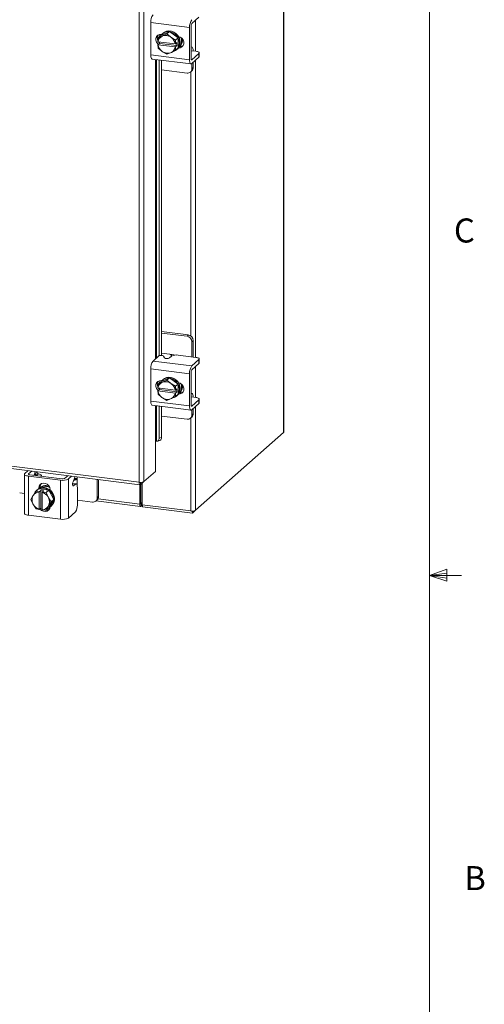
# Model space of a CAD drawing. Units: inches. Extents: x 0.4 to 16.6, y 0.2 to 10.8.
# Drawn here: x 14.8 to 16.6, y 3.8 to 7.7 of the extents above; entities that cross this region are included whole.
import ezdxf

# ---------------------------------------------------------------- set-up
doc = ezdxf.new("R2010")
doc.units = ezdxf.units.IN
doc.header["$MEASUREMENT"] = 0
doc.styles.add('SLDTEXTSTYLE1', font='TXT', dxfattribs={"width": 0.75})

msp = doc.modelspace()

# ---------------------------------------------------------------- linework, layer by layer
at = {"color": 7, "linetype": 'Continuous', "lineweight": 0}
for p, q in [((16.3763, 0.3921), (16.3763, 10.6421)), ((16.3763, 5.5128), (16.4434, 5.5368)), ((16.4434, 5.5368), (16.4434, 5.4902)), ((16.3763, 5.5128), (16.4434, 5.5218)), ((16.3763, 5.5128), (16.5013, 5.5128)), ((16.3763, 5.5128), (16.4434, 5.4902)), ((16.3763, 5.5128), (16.4434, 5.5025))]:
    msp.add_line(p, q, dxfattribs=at)
at = {"color": 7, "linetype": 'Continuous', "lineweight": 15}
for p, q in [((15.8064, 9.8175), (15.8064, 6.0697)), ((15.8073, 6.0714), (15.8073, 9.8192)), ((15.2431, 5.876), (15.2431, 9.335)), ((15.2619, 9.3376), (15.2619, 5.879)), ((15.4484, 7.6655), (15.4761, 7.6899)), ((15.4398, 7.6501), (15.2886, 7.6691)), ((15.2886, 7.6691), (15.2886, 7.5434)), ((15.4398, 7.6501), (15.4398, 7.5244)), ((15.4454, 7.5293), (15.4454, 7.655)), ((15.4631, 7.6785), (15.4631, 7.5575)), ((15.3161, 7.5946), (15.3171, 7.6094)), ((15.3272, 7.6183), (15.3172, 7.6095)), ((15.3172, 7.6095), (15.3315, 7.6155)), ((15.3209, 7.6223), (15.3209, 7.6128)), ((15.3613, 7.6338), (15.3272, 7.6183)), ((15.33, 7.6232), (15.3313, 7.623)), ((15.3306, 7.6231), (15.3306, 7.6222)), ((15.3346, 7.6169), (15.3315, 7.6155)), ((15.3367, 7.628), (15.3337, 7.6254)), ((15.3346, 7.6169), (15.3512, 7.625)), ((15.3613, 7.6338), (15.3512, 7.625)), ((15.3512, 7.625), (15.3656, 7.613)), ((15.3954, 7.6097), (15.3613, 7.6338)), ((15.3687, 7.6108), (15.3656, 7.613)), ((15.3687, 7.6108), (15.3853, 7.6009)), ((15.3853, 7.6009), (15.3954, 7.6097)), ((15.3954, 7.6097), (15.3853, 7.6008)), ((15.3954, 7.5701), (15.3954, 7.6097)), ((15.3954, 7.6097), (15.3954, 7.6097)), ((15.3165, 7.5944), (15.3161, 7.5946)), ((15.3161, 7.5828), (15.3219, 7.5879)), ((15.3161, 7.5828), (15.3165, 7.5826)), ((15.3171, 7.5698), (15.3161, 7.5828)), ((15.3837, 7.586), (15.3165, 7.5944)), ((15.3165, 7.5826), (15.3837, 7.5742)), ((15.3315, 7.5578), (15.3172, 7.5697)), ((15.3209, 7.5939), (15.3209, 7.5915)), ((15.3219, 7.5879), (15.3219, 7.5937)), ((15.3901, 7.5794), (15.3219, 7.5879)), ((15.3837, 7.586), (15.3843, 7.586)), ((15.3843, 7.5742), (15.3837, 7.5742)), ((15.3853, 7.6008), (15.3843, 7.586)), ((15.3843, 7.586), (15.3901, 7.5911)), ((15.3901, 7.5794), (15.3843, 7.5742)), ((15.3843, 7.5742), (15.3853, 7.5612)), ((15.3853, 7.6008), (15.3853, 7.6009)), ((15.3853, 7.5612), (15.3954, 7.5701)), ((15.3954, 7.57), (15.3853, 7.5612)), ((15.3901, 7.5911), (15.3901, 7.5794)), ((15.3954, 7.57), (15.3954, 7.5701)), ((15.3979, 7.5727), (15.4012, 7.5757)), ((15.4012, 7.5757), (15.3996, 7.5759)), ((15.4471, 7.5745), (15.4454, 7.5747)), ((15.2886, 7.5434), (15.4398, 7.5244)), ((15.3315, 7.5578), (15.3346, 7.5556)), ((15.3512, 7.5456), (15.3346, 7.5556)), ((15.3656, 7.5517), (15.3512, 7.5456)), ((15.3656, 7.5517), (15.3687, 7.5531)), ((15.3853, 7.5612), (15.3687, 7.5531)), ((15.3853, 7.5612), (15.3853, 7.5612)), ((15.3888, 7.5629), (15.3918, 7.5655)), ((15.4454, 7.5587), (15.4457, 7.5586)), ((15.464, 7.5574), (15.4468, 7.5596)), ((15.4761, 7.5485), (15.4484, 7.5241)), ((15.4484, 7.5091), (15.4761, 7.5336)), ((15.4761, 7.5336), (15.4761, 7.5485)), ((15.4774, 7.536), (15.4774, 7.5509)), ((15.2941, 7.527), (15.4454, 7.5079)), ((15.3069, 7.5254), (15.3069, 6.3576)), ((15.3106, 6.3609), (15.3106, 7.5249)), ((15.3209, 7.5236), (15.3209, 6.3696)), ((15.3306, 7.5224), (15.3306, 6.3709)), ((15.4464, 7.5243), (15.4484, 7.5241)), ((15.4486, 7.4889), (15.4486, 7.5093)), ((15.4486, 7.4889), (15.4542, 7.4938)), ((15.4542, 7.4938), (15.4542, 7.5142)), ((15.4631, 7.5221), (15.4631, 6.3635)), ((15.3306, 7.4849), (15.4299, 7.4724)), ((15.4431, 7.4762), (15.4487, 7.4812)), ((15.4443, 7.4773), (15.4443, 6.4473)), ((15.4355, 6.4506), (15.3306, 6.4638)), ((15.4299, 6.4457), (15.3306, 6.4582)), ((15.4299, 6.4457), (15.4355, 6.4506)), ((15.4542, 6.4294), (15.4486, 6.4244)), ((15.4486, 6.3653), (15.4486, 6.4244)), ((15.4542, 6.3697), (15.4542, 6.4294)), ((15.3613, 6.3757), (15.3306, 6.3796)), ((15.3613, 6.3757), (15.3876, 6.3724)), ((15.2972, 6.3491), (15.3195, 6.3688)), ((15.2972, 6.3491), (15.4484, 6.33)), ((15.3387, 6.3681), (15.3419, 6.3618)), ((15.3688, 6.3679), (15.3611, 6.3611)), ((15.464, 6.3634), (15.3957, 6.372)), ((15.4761, 6.3544), (15.4484, 6.33)), ((15.4484, 6.3151), (15.4761, 6.3395)), ((15.454, 6.3646), (15.4542, 6.3697)), ((15.4761, 6.3395), (15.4761, 6.3544)), ((15.4774, 6.342), (15.4774, 6.3569)), ((15.4398, 6.2997), (15.2886, 6.3187)), ((15.2886, 6.3187), (15.2886, 6.193)), ((15.4398, 6.2997), (15.4398, 6.174)), ((15.4454, 6.1789), (15.4454, 6.3046)), ((15.4631, 6.3281), (15.4631, 6.2071)), ((15.3272, 6.2679), (15.3172, 6.259)), ((15.3172, 6.259), (15.3315, 6.2651)), ((15.3209, 6.2719), (15.3209, 6.2624)), ((15.3613, 6.2834), (15.3272, 6.2679)), ((15.33, 6.2727), (15.3313, 6.2726)), ((15.3306, 6.2727), (15.3306, 6.2718)), ((15.3346, 6.2665), (15.3315, 6.2651)), ((15.3367, 6.2776), (15.3337, 6.275)), ((15.3346, 6.2665), (15.3512, 6.2746)), ((15.3613, 6.2834), (15.3512, 6.2746)), ((15.3512, 6.2746), (15.3656, 6.2626)), ((15.3954, 6.2593), (15.3613, 6.2834)), ((15.3687, 6.2604), (15.3656, 6.2626)), ((15.3687, 6.2604), (15.3853, 6.2504)), ((12.4399, 6.2292), (15.2431, 5.876)), ((15.3161, 6.2442), (15.3171, 6.259)), ((15.3165, 6.244), (15.3161, 6.2442)), ((15.3161, 6.2324), (15.3219, 6.2375)), ((15.3161, 6.2324), (15.3165, 6.2322)), ((15.3171, 6.2194), (15.3161, 6.2324)), ((15.3837, 6.2355), (15.3165, 6.244)), ((15.3165, 6.2322), (15.3837, 6.2237)), ((15.3209, 6.2434), (15.3209, 6.2411)), ((15.3219, 6.2375), (15.3219, 6.2433)), ((15.3901, 6.2289), (15.3219, 6.2375)), ((15.3837, 6.2355), (15.3843, 6.2356)), ((15.3843, 6.2238), (15.3837, 6.2237)), ((15.3853, 6.2504), (15.3843, 6.2356)), ((15.3843, 6.2356), (15.3901, 6.2407)), ((15.3901, 6.2289), (15.3843, 6.2238)), ((15.3843, 6.2238), (15.3853, 6.2108)), ((15.3853, 6.2504), (15.3954, 6.2593)), ((15.3954, 6.2593), (15.3853, 6.2504)), ((15.3901, 6.2407), (15.3901, 6.2289)), ((15.3954, 6.2196), (15.3954, 6.2593)), ((15.3979, 6.2223), (15.4012, 6.2253)), ((15.4012, 6.2253), (15.3996, 6.2255)), ((15.4471, 6.2241), (15.4454, 6.2243)), ((12.4432, 6.2193), (15.2464, 5.8661)), ((15.2886, 6.193), (15.4398, 6.174)), ((15.3315, 6.2074), (15.3172, 6.2193)), ((15.3315, 6.2074), (15.3346, 6.2052)), ((15.3512, 6.1952), (15.3346, 6.2052)), ((15.3656, 6.2013), (15.3512, 6.1952)), ((15.3656, 6.2013), (15.3687, 6.2027)), ((15.3853, 6.2107), (15.3687, 6.2027)), ((15.3853, 6.2108), (15.3954, 6.2196)), ((15.3954, 6.2196), (15.3853, 6.2107)), ((15.3888, 6.2125), (15.3918, 6.2151)), ((15.4454, 6.2083), (15.4457, 6.2082)), ((15.464, 6.207), (15.4468, 6.2092)), ((15.4761, 6.1981), (15.4484, 6.1736)), ((15.4484, 6.1587), (15.4761, 6.1831)), ((15.4761, 6.1831), (15.4761, 6.1981)), ((15.4774, 6.1856), (15.4774, 6.2005)), ((15.2941, 6.1766), (15.4454, 6.1575)), ((15.3069, 6.175), (15.3069, 6.0365)), ((15.3106, 6.0367), (15.3106, 6.1745)), ((15.3209, 6.1732), (15.3209, 6.0482)), ((15.3306, 6.172), (15.3306, 6.0508)), ((15.4464, 6.1739), (15.4484, 6.1736)), ((15.4486, 6.1385), (15.4486, 6.1589)), ((15.4542, 6.1434), (15.4542, 6.1638)), ((15.4631, 6.1717), (15.4631, 5.767)), ((15.3306, 6.1345), (15.4299, 6.122)), ((15.4431, 6.1258), (15.4487, 6.1308)), ((15.4443, 6.1269), (15.4443, 5.7642)), ((15.4486, 6.1385), (15.4542, 6.1434)), ((15.4631, 5.767), (15.8064, 6.0697)), ((15.3069, 6.0365), (15.3069, 5.9187)), ((15.3103, 6.0368), (15.3106, 6.0367)), ((15.3148, 6.0364), (15.3244, 6.0391)), ((15.3209, 6.0482), (15.3306, 6.0508)), ((14.7971, 5.9105), (14.8091, 5.9212)), ((14.824, 5.9193), (14.8119, 5.9087)), ((14.8371, 5.916), (14.8388, 5.9174)), ((15.3069, 5.9187), (15.2619, 5.879)), ((14.7955, 5.9077), (14.7955, 5.7553)), ((14.9359, 5.8844), (14.8111, 5.9001)), ((14.8111, 5.9001), (14.8111, 5.7477)), ((14.8119, 5.9087), (14.8119, 5.9067)), ((14.8167, 5.9051), (14.9415, 5.8894)), ((14.8322, 5.9031), (14.836, 5.9123)), ((14.8362, 5.9026), (14.8362, 5.9129)), ((14.8506, 5.909), (14.8442, 5.9034)), ((14.8618, 5.8994), (14.8618, 5.9011)), ((14.9359, 5.732), (14.9359, 5.8844)), ((14.9522, 5.891), (14.9643, 5.9016)), ((14.967, 5.8891), (14.9791, 5.8998)), ((14.967, 5.8891), (14.967, 5.7367)), ((14.9911, 5.8928), (14.9852, 5.8784)), ((14.9908, 5.885), (14.9972, 5.8906)), ((15.0015, 5.8944), (15.0015, 5.8969)), ((15.0015, 5.8944), (15.0015, 5.8632)), ((15.0795, 5.8154), (15.0795, 5.8871)), ((15.0851, 5.8204), (15.0851, 5.8864)), ((15.2481, 5.8668), (15.2619, 5.879)), ((14.8307, 5.8259), (14.8408, 5.8414)), ((14.8509, 5.8503), (14.8408, 5.8415)), ((14.8408, 5.8414), (14.8509, 5.8503)), ((14.8408, 5.8415), (14.8536, 5.8388)), ((14.8459, 5.8473), (14.843, 5.8447)), ((14.8902, 5.8454), (14.8509, 5.8503)), ((14.8516, 5.8533), (14.8572, 5.8583)), ((14.8516, 5.8513), (14.8516, 5.8533)), ((14.8536, 5.8388), (14.8535, 5.8382)), ((14.8535, 5.8382), (14.8535, 5.7704)), ((14.8536, 5.8388), (14.8595, 5.844)), ((14.8572, 5.8538), (14.8572, 5.8583)), ((14.8595, 5.844), (14.8712, 5.8425)), ((14.8595, 5.7752), (14.8595, 5.844)), ((14.8712, 5.8425), (14.8653, 5.8373)), ((14.8802, 5.8365), (14.8902, 5.8454)), ((14.8903, 5.8453), (14.8802, 5.8365)), ((14.9099, 5.8085), (14.8903, 5.8453)), ((14.8954, 5.8478), (14.8954, 5.8458)), ((14.9947, 5.8692), (14.9835, 5.8706)), ((14.9973, 5.8703), (14.9836, 5.872)), ((14.9846, 5.8627), (14.987, 5.8624)), ((14.9947, 5.8692), (14.987, 5.8624)), ((15.0021, 5.7873), (15.0021, 5.8561)), ((15.2455, 5.8662), (15.2455, 5.7913)), ((15.2481, 5.8668), (15.2481, 5.8758)), ((15.2499, 5.8684), (15.2499, 5.7951)), ((15.2553, 5.8731), (15.2553, 5.788)), ((14.777, 5.8347), (14.7955, 5.8324)), ((14.8211, 5.8096), (14.8289, 5.8231)), ((14.8289, 5.7918), (14.8211, 5.8096)), ((14.8307, 5.8259), (14.8289, 5.8231)), ((14.8652, 5.8368), (14.8653, 5.8373)), ((14.8652, 5.769), (14.8652, 5.8368)), ((14.8653, 5.8373), (14.8802, 5.8365)), ((14.8802, 5.8365), (14.888, 5.8187)), ((14.8898, 5.8154), (14.888, 5.8187)), ((14.8898, 5.8154), (14.8999, 5.7997)), ((14.8999, 5.7997), (14.8898, 5.7842)), ((14.8903, 5.7766), (14.9099, 5.8085)), ((14.9099, 5.8085), (14.8999, 5.7997)), ((15.0021, 5.8063), (15.0607, 5.7989)), ((15.074, 5.8028), (15.0796, 5.8077)), ((15.0745, 5.8033), (15.2488, 5.7813)), ((15.0795, 5.8154), (15.0851, 5.8204)), ((15.0828, 5.8118), (15.2455, 5.7913)), ((14.8289, 5.7918), (14.8307, 5.7885)), ((14.8408, 5.7727), (14.8307, 5.7885)), ((14.8536, 5.7701), (14.8408, 5.7727)), ((14.8536, 5.7701), (14.8535, 5.7704)), ((14.8595, 5.7752), (14.8536, 5.7701)), ((14.8652, 5.7745), (14.8595, 5.7752)), ((14.8652, 5.774), (14.8647, 5.7746)), ((14.8652, 5.769), (14.8653, 5.7686)), ((14.8802, 5.7678), (14.8653, 5.7686)), ((14.888, 5.7813), (14.8802, 5.7678)), ((14.8802, 5.7678), (14.8903, 5.7766)), ((14.888, 5.7813), (14.8898, 5.7842)), ((14.8981, 5.7822), (14.9011, 5.7848)), ((14.9947, 5.7611), (14.967, 5.7367)), ((15.2499, 5.7951), (15.2455, 5.7913)), ((15.2507, 5.7938), (15.2502, 5.7938)), ((15.2529, 5.7957), (15.2507, 5.7938)), ((15.2507, 5.7938), (15.2507, 5.782)), ((15.2507, 5.782), (15.2529, 5.784)), ((15.2529, 5.7957), (15.2529, 5.784)), ((15.2553, 5.788), (15.4443, 5.7642)), ((15.2557, 5.7879), (15.2557, 5.7806)), ((15.4507, 5.7561), (15.2557, 5.7806)), ((15.4631, 5.767), (15.4507, 5.7561)), ((15.4507, 5.7639), (15.4507, 5.7561)), ((14.9359, 5.732), (14.8111, 5.7477))]:
    msp.add_line(p, q, dxfattribs=at)
at = {"color": 7, "linetype": 'Continuous', "lineweight": 15, "flags": 128}
for points in [[(15.3178, 7.5843), (15.3159, 7.5859), (15.311, 7.5924), (15.3084, 7.6), (15.3084, 7.6076), (15.311, 7.6145), (15.3159, 7.6198), (15.3225, 7.6228), (15.33, 7.6232)], [(15.3279, 7.6186), (15.3321, 7.6239), (15.3391, 7.6293), (15.3475, 7.6326), (15.3566, 7.6338), (15.366, 7.6326), (15.3751, 7.6292), (15.3834, 7.6237), (15.3905, 7.6165), (15.3958, 7.6081), (15.3991, 7.5988), (15.4003, 7.5893), (15.3991, 7.58), (15.3958, 7.5716), (15.3954, 7.5709)], [(15.3367, 7.628), (15.3421, 7.6319), (15.3504, 7.6352), (15.3595, 7.6364), (15.3689, 7.6352), (15.3781, 7.6318), (15.3864, 7.6263), (15.3934, 7.6191), (15.3987, 7.6107), (15.4021, 7.6014), (15.4032, 7.5919), (15.4021, 7.5826), (15.3987, 7.5742), (15.3934, 7.567), (15.3918, 7.5655)], [(15.3965, 7.6148), (15.4031, 7.6126), (15.4097, 7.6079), (15.4146, 7.6015), (15.4172, 7.5939), (15.4172, 7.5863), (15.4146, 7.5794), (15.4097, 7.5741), (15.4031, 7.5711), (15.3965, 7.5706)], [(15.3219, 7.5905), (15.3215, 7.5909), (15.3187, 7.5941)], [(15.4137, 7.578), (15.4087, 7.5761), (15.4012, 7.5757)], [(15.454, 7.5587), (15.454, 7.559), (15.4534, 7.5639), (15.4523, 7.5681), (15.451, 7.5713), (15.4493, 7.5734), (15.4475, 7.5745), (15.4454, 7.5743)], [(15.2941, 7.527), (15.2939, 7.527), (15.2924, 7.5278), (15.2911, 7.5295), (15.2901, 7.5321), (15.2893, 7.5353), (15.2888, 7.5391), (15.2886, 7.5434)], [(15.4484, 7.5241), (15.4478, 7.5237), (15.4473, 7.5237), (15.4468, 7.5239), (15.4463, 7.5245), (15.4459, 7.5254), (15.4457, 7.5265), (15.4455, 7.5278), (15.4454, 7.5293)], [(15.4761, 7.5485), (15.4771, 7.5498), (15.4774, 7.5512), (15.4769, 7.5525), (15.4756, 7.5538), (15.4736, 7.555), (15.4709, 7.556), (15.4676, 7.5568), (15.464, 7.5574)], [(15.4774, 7.536), (15.4771, 7.5349), (15.4761, 7.5336)], [(15.4398, 7.5244), (15.44, 7.5201), (15.4405, 7.5162), (15.4413, 7.513), (15.4424, 7.5105), (15.4436, 7.5088), (15.4451, 7.508), (15.4467, 7.5081), (15.4484, 7.5091)], [(15.4761, 6.3544), (15.4771, 6.3557), (15.4774, 6.3571), (15.4769, 6.3584), (15.4756, 6.3597), (15.4736, 6.3609), (15.4709, 6.3619), (15.4676, 6.3628), (15.464, 6.3634)], [(15.4774, 6.342), (15.4771, 6.3408), (15.4761, 6.3395)], [(15.3178, 6.2339), (15.3159, 6.2355), (15.311, 6.242), (15.3084, 6.2495), (15.3084, 6.2572), (15.311, 6.2641), (15.3159, 6.2693), (15.3225, 6.2724), (15.33, 6.2727)], [(15.3279, 6.2682), (15.3321, 6.2735), (15.3391, 6.2789), (15.3475, 6.2822), (15.3566, 6.2833), (15.366, 6.2822), (15.3751, 6.2787), (15.3834, 6.2733), (15.3905, 6.2661), (15.3958, 6.2577), (15.3991, 6.2484), (15.4003, 6.2388), (15.3991, 6.2296), (15.3958, 6.2211), (15.3954, 6.2204)], [(15.3367, 6.2776), (15.3421, 6.2815), (15.3504, 6.2848), (15.3595, 6.2859), (15.3689, 6.2848), (15.3781, 6.2813), (15.3864, 6.2759), (15.3934, 6.2687), (15.3987, 6.2603), (15.4021, 6.251), (15.4032, 6.2414), (15.4021, 6.2322), (15.3987, 6.2237), (15.3934, 6.2166), (15.3918, 6.2151)], [(15.3965, 6.2644), (15.4031, 6.2622), (15.4097, 6.2575), (15.4146, 6.251), (15.4172, 6.2435), (15.4172, 6.2358), (15.4146, 6.229), (15.4097, 6.2237), (15.4031, 6.2207), (15.3965, 6.2202)], [(15.3219, 6.2401), (15.3215, 6.2405), (15.3187, 6.2437)], [(15.3853, 6.2504), (15.3853, 6.2504), (15.3853, 6.2504), (15.3853, 6.2504), (15.3853, 6.2504), (15.3853, 6.2504), (15.3853, 6.2504), (15.3853, 6.2504), (15.3853, 6.2504)], [(15.3954, 6.2593), (15.3954, 6.2593), (15.3954, 6.2593), (15.3954, 6.2593), (15.3954, 6.2593), (15.3954, 6.2593), (15.3954, 6.2593), (15.3954, 6.2593), (15.3954, 6.2593)], [(15.4137, 6.2276), (15.4087, 6.2256), (15.4012, 6.2253)], [(15.454, 6.2083), (15.454, 6.2086), (15.4534, 6.2135), (15.4523, 6.2176), (15.451, 6.2209), (15.4493, 6.223), (15.4475, 6.224), (15.4454, 6.2239)], [(15.2941, 6.1766), (15.2939, 6.1766), (15.2924, 6.1774), (15.2911, 6.1791), (15.2901, 6.1816), (15.2893, 6.1849), (15.2888, 6.1887), (15.2886, 6.193)], [(15.3853, 6.2108), (15.3853, 6.2108), (15.3853, 6.2108), (15.3853, 6.2108), (15.3853, 6.2108), (15.3853, 6.2107), (15.3853, 6.2107), (15.3853, 6.2107), (15.3853, 6.2107)], [(15.3954, 6.2196), (15.3954, 6.2196), (15.3954, 6.2196), (15.3954, 6.2196), (15.3954, 6.2196), (15.3954, 6.2196), (15.3954, 6.2196), (15.3954, 6.2196), (15.3954, 6.2196)], [(15.4761, 6.1981), (15.4771, 6.1994), (15.4774, 6.2007), (15.4769, 6.2021), (15.4756, 6.2034), (15.4736, 6.2046), (15.4709, 6.2056), (15.4676, 6.2064), (15.464, 6.207)], [(15.4774, 6.1856), (15.4771, 6.1845), (15.4761, 6.1831)], [(15.4398, 6.174), (15.44, 6.1697), (15.4405, 6.1658), (15.4413, 6.1626), (15.4424, 6.1601), (15.4436, 6.1584), (15.4451, 6.1576), (15.4467, 6.1577), (15.4484, 6.1587)], [(15.4484, 6.1736), (15.4478, 6.1733), (15.4473, 6.1733), (15.4468, 6.1735), (15.4463, 6.1741), (15.4459, 6.175), (15.4457, 6.1761), (15.4455, 6.1774), (15.4454, 6.1789)], [(15.8073, 6.0714), (15.8071, 6.0706), (15.8064, 6.0697)], [(15.3106, 6.0367), (15.3126, 6.0362), (15.3145, 6.0364), (15.3163, 6.0371), (15.3179, 6.0384), (15.3192, 6.0403), (15.3201, 6.0426), (15.3207, 6.0453), (15.3209, 6.0482)], [(14.836, 5.9123), (14.8369, 5.9151), (14.8374, 5.9176)], [(14.7971, 5.9105), (14.7958, 5.909), (14.7955, 5.9074), (14.7961, 5.9059), (14.7977, 5.9044), (14.8, 5.903), (14.8031, 5.9018), (14.8069, 5.9008), (14.8111, 5.9001)], [(14.8167, 5.9051), (14.8153, 5.9053), (14.814, 5.9057), (14.8129, 5.9061), (14.8121, 5.9065), (14.8116, 5.9071), (14.8114, 5.9076), (14.8115, 5.9081), (14.8119, 5.9087)], [(14.8614, 5.8995), (14.8617, 5.9006), (14.8616, 5.9022), (14.8607, 5.9037), (14.8592, 5.9052), (14.8569, 5.9066), (14.854, 5.9079), (14.8506, 5.909)], [(14.987, 5.8624), (14.9858, 5.8619), (14.9848, 5.8625), (14.984, 5.864), (14.9836, 5.8664), (14.9834, 5.8693), (14.9837, 5.8726), (14.9843, 5.8757), (14.9852, 5.8784)], [(14.9972, 5.8906), (14.9924, 5.8905), (14.9901, 5.8904)], [(14.9925, 5.8981), (14.992, 5.8955), (14.9911, 5.8928)], [(14.8516, 5.8533), (14.8529, 5.8607), (14.8567, 5.8669), (14.8625, 5.8711), (14.8697, 5.8728), (14.8773, 5.8718), (14.8845, 5.8683), (14.8903, 5.8626), (14.8941, 5.8555), (14.8954, 5.8478)], [(14.8572, 5.8583), (14.8585, 5.8657), (14.8611, 5.8703)], [(14.8706, 5.8528), (14.8799, 5.8504), (14.8887, 5.846), (14.8964, 5.8396), (14.9026, 5.8318), (14.907, 5.8228), (14.9092, 5.8133), (14.9092, 5.8039), (14.907, 5.795), (14.9026, 5.7871), (14.8964, 5.7808), (14.8907, 5.7773)], [(14.8735, 5.8554), (14.8828, 5.853), (14.8916, 5.8486), (14.8993, 5.8422), (14.9056, 5.8344), (14.9099, 5.8254), (14.9122, 5.8159), (14.9122, 5.8065), (14.9099, 5.7976), (14.9056, 5.7897), (14.9011, 5.7848)], [(14.8791, 5.8603), (14.8884, 5.858), (14.8941, 5.8554)], [(14.882, 5.8629), (14.8914, 5.8606), (14.8918, 5.8604)], [(15.0021, 5.8561), (15.0019, 5.8598), (15.0015, 5.8631), (15.0008, 5.8659), (14.9999, 5.8681), (14.9988, 5.8695), (14.9975, 5.8702), (14.9961, 5.8701), (14.9947, 5.8692)], [(14.8953, 5.78), (14.8941, 5.7743), (14.8903, 5.7681), (14.8845, 5.7639), (14.8773, 5.7622), (14.8697, 5.7632), (14.8625, 5.7667), (14.8567, 5.7723), (14.8565, 5.7726)], [(15.2455, 5.7913), (15.2456, 5.7887), (15.2459, 5.7863), (15.2464, 5.7844), (15.247, 5.7829), (15.2478, 5.7818), (15.2487, 5.7813), (15.2497, 5.7814), (15.2507, 5.782)], [(15.2499, 5.7951), (15.2499, 5.7948), (15.25, 5.7944), (15.25, 5.7941), (15.2501, 5.7939), (15.2502, 5.7937), (15.2504, 5.7937), (15.2505, 5.7937), (15.2507, 5.7938)], [(14.8111, 5.7477), (14.8069, 5.7484), (14.8031, 5.7494), (14.8, 5.7506), (14.7977, 5.7519), (14.7961, 5.7534), (14.7955, 5.755), (14.7955, 5.7553)]]:
    msp.add_lwpolyline(points, dxfattribs=at)
at = {"color": 7, "linetype": 'Continuous', "lineweight": 15}
for centre, radius, start, end in [((15.3361, 7.6721), 0.0476, 144.9309, 183.5931), ((15.4873, 7.6531), 0.0476, 144.9309, 183.5931), ((15.4618, 7.6561), 0.0164, 144.9309, 183.5932), ((15.3351, 7.6084), 0.0215, 144.749, 207.6076), ((15.3453, 7.5897), 0.0292, 118.1601, 170.7649), ((15.3214, 7.6068), 0.00496, 148.0879, 148.5726), ((15.3462, 7.5843), 0.0346, 56.0007, 109.6378), ((15.3439, 7.5789), 0.0404, 10.1077, 52.268), ((15.3711, 7.5972), 0.0378, 325.0646, 20.909), ((15.3755, 7.5994), 0.0363, 318.8355, 11.2258), ((15.3562, 7.5897), 0.0404, 190.1075, 232.2682), ((15.3233, 7.5731), 0.00699, 207.9057, 208.2893), ((15.3549, 7.5789), 0.0292, 298.1603, 350.7647), ((15.367, 7.5877), 0.033, 282.1096, 325.5194), ((15.354, 7.5843), 0.0346, 236.0007, 289.6378), ((15.4323, 7.4885), 0.0163, 261.3983, 1.4209), ((15.4375, 7.4935), 0.0167, 312.1582, 0.978), ((15.4267, 6.424), 0.0218, 1.0583, 81.761), ((15.4323, 6.429), 0.0218, 1.0583, 81.761), ((15.3361, 6.3217), 0.0476, 144.9309, 183.5932), ((15.3286, 6.3529), 0.0183, 56.2999, 119.8857), ((15.352, 6.3769), 0.0183, 236.2996, 299.886), ((15.388, 6.3317), 0.041, 79.2261, 117.8883), ((15.4873, 6.3027), 0.0476, 144.9309, 183.5932), ((15.4618, 6.3056), 0.0164, 144.9304, 183.5937), ((15.3351, 6.258), 0.0215, 144.7486, 207.608), ((15.3453, 6.2393), 0.0292, 118.1603, 170.7648), ((15.3462, 6.2339), 0.0346, 56.0009, 109.6376), ((15.3439, 6.2284), 0.0404, 10.1078, 52.2678), ((15.3711, 6.2468), 0.0378, 325.0645, 20.9091), ((15.3562, 6.2393), 0.0404, 190.1076, 232.268), ((15.3202, 6.2571), 0.00361, 148.0143, 148.6813), ((15.3549, 6.2284), 0.0292, 298.1605, 350.7646), ((15.3755, 6.249), 0.0363, 318.8355, 11.2258), ((15.3225, 6.2222), 0.0061, 207.8636, 208.3033), ((15.354, 6.2339), 0.0346, 236.0009, 289.6376), ((15.367, 6.2373), 0.033, 282.1087, 325.5201), ((15.4323, 6.1381), 0.0163, 261.3983, 1.421), ((15.4375, 6.1431), 0.0167, 312.158, 0.9781), ((15.3089, 6.0324), 0.00464, 72.4379, 116.7128), ((15.3194, 6.0492), 0.0113, 296.1316, 8.5859), ((14.8427, 5.9005), 0.00333, 16.5691, 62.7227), ((14.9448, 5.9312), 0.0476, 259.2263, 297.8881), ((14.9445, 5.9055), 0.0164, 259.2263, 297.8881), ((14.9947, 5.8534), 0.0318, 97.1369, 102.8733), ((14.8546, 5.809), 0.0292, 92.0533, 144.6603), ((14.8646, 5.8202), 0.0327, 117.1472, 155.9964), ((14.842, 5.8388), 0.00293, 114.2411, 115.063), ((14.8685, 5.8212), 0.0345, 81.6629, 130.8399), ((14.8521, 5.8477), 0.00293, 114.2411, 115.063), ((14.8657, 5.8175), 0.0356, 82.1609, 114.3711), ((14.8772, 5.8282), 0.0351, 81.9855, 124.6814), ((14.8742, 5.8253), 0.0354, 82.0826, 118.7721), ((14.8879, 5.8421), 0.00406, 54.26, 54.921), ((14.8598, 5.8074), 0.0346, 153.1816, 206.8184), ((14.8532, 5.7982), 0.0404, 30.5501, 72.7126), ((14.8778, 5.8332), 0.00406, 54.26, 54.921), ((14.8589, 5.7998), 0.0346, 333.1811, 26.8189), ((15.0632, 5.815), 0.0163, 261.3986, 1.4207), ((15.0684, 5.8201), 0.0167, 312.1585, 0.9772), ((14.8655, 5.809), 0.0404, 210.551, 252.7116), ((14.838, 5.7688), 0.00483, 54.3127, 54.8683), ((14.8642, 5.7982), 0.0292, 272.0544, 324.6592), ((14.8817, 5.7872), 0.0202, 255.7693, 299.0659), ((14.8816, 5.7646), 0.00348, 114.3066, 114.9975), ((14.9611, 5.7847), 0.041, 324.9313, 3.593), ((15.2552, 5.7918), 0.0046, 89.8971, 120.9437), ((15.2555, 5.7792), 0.00549, 87.7242, 118.7002), ((15.4497, 5.7924), 0.0288, 259.2266, 297.8878), ((14.9448, 5.7788), 0.0476, 259.2263, 297.8881)]:
    msp.add_arc(centre, radius, start, end, dxfattribs=at)
for points, knots in [([(15.3695, 6.3677), (15.3693, 6.3686), (15.369, 6.3705), (15.3673, 6.3729), (15.3648, 6.3748), (15.3627, 6.3755), (15.3615, 6.3757), (15.3613, 6.3757)], [0, 0, 0, 0, 0.213451, 0.452386, 0.693822, 0.952077, 1, 1, 1, 1]), ([(14.8506, 5.909), (14.8497, 5.9093), (14.8479, 5.91), (14.8454, 5.912), (14.8434, 5.9144), (14.8427, 5.9162), (14.8425, 5.917)], [0, 0, 0, 0, 0.268865, 0.538117, 0.800276, 1, 1, 1, 1]), ([(14.8365, 5.9138), (14.8365, 5.9132), (14.8367, 5.9116), (14.8381, 5.909), (14.8402, 5.9065), (14.8423, 5.9047), (14.8436, 5.9038), (14.8442, 5.9035), (14.8442, 5.9034)], [0, 0, 0, 0, 0.125494, 0.347325, 0.564921, 0.767557, 0.965985, 1, 1, 1, 1]), ([(14.9908, 5.885), (14.9919, 5.8851), (14.994, 5.8855), (14.9971, 5.8867), (14.9994, 5.8885), (15.001, 5.8909), (15.0015, 5.893), (15.0015, 5.8942), (15.0015, 5.8944)], [0, 0, 0, 0, 0.1999724, 0.4009527, 0.5829251, 0.7668102, 0.9635016, 1, 1, 1, 1]), ([(15.0009, 5.8912), (15.0005, 5.891), (14.9993, 5.8906), (14.998, 5.8906), (14.9972, 5.8906)], [0, 0, 0, 0, 0.356089, 1, 1, 1, 1]), ([(15.2619, 5.879), (15.2611, 5.8785), (15.2593, 5.8773), (15.2544, 5.8761), (15.2487, 5.8756), (15.245, 5.8759), (15.2431, 5.876)], [0, 0, 0, 0, 0.249998, 0.499997, 0.749998, 1, 1, 1, 1]), ([(15.2431, 5.876), (15.2432, 5.8743), (15.2433, 5.8708), (15.2444, 5.8673), (15.2461, 5.8656), (15.2474, 5.8664), (15.2481, 5.8668)], [0, 0, 0, 0, 0.249995, 0.500003, 0.75, 1, 1, 1, 1])]:
    msp.add_open_spline(points, degree=3, knots=knots, dxfattribs=at)

# ---------------------------------------------------------------- texts
at = {"color": 7, "linetype": 'Continuous', "lineweight": 0, "char_height": 0.0938, "attachment_point": 1, "style": 'SLDTEXTSTYLE1'}
for s, insert in [('C', (16.4712, 6.9051)), ('B', (16.5115, 4.3791))]:
    msp.add_mtext(s, dxfattribs=dict(at, insert=insert))

doc.saveas('drawing.dxf')
